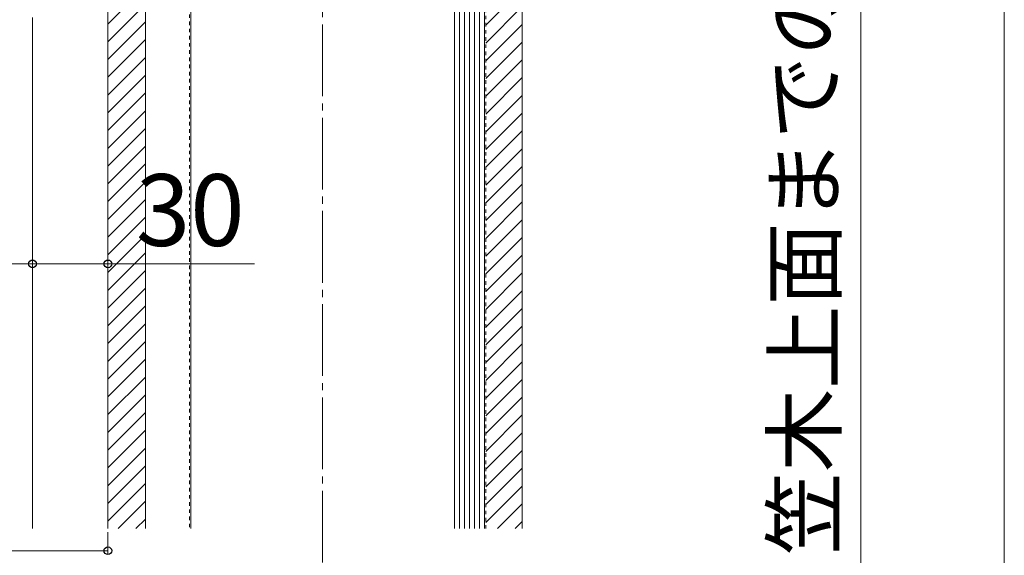
# Model space of a CAD drawing. Extents: x 175 to 1925, y 210 to 2813.
# Drawn here: x 538 to 812, y 1768 to 1917 of the extents above; entities that cross this region are included whole.
import ezdxf

# ---------------------------------------------------------------- set-up
doc = ezdxf.new("R2010")
doc.units = 0
doc.linetypes.add('YCENTER_1', pattern=[13, 10, -1, 1, -1])
doc.linetypes.add('YDOT_1', pattern=[2, 1, -1])
for name, color, linetype, lineweight in [('YKK_12', 2, 'CONTINUOUS', 13), ('YKK_D', 6, 'CONTINUOUS', 13), ('YSS_K', 3, 'CONTINUOUS', 13)]:
    doc.layers.add(name, color=color, linetype=linetype, lineweight=lineweight)
doc.styles.add('text-b', font='txt')

msp = doc.modelspace()

# ---------------------------------------------------------------- linework, layer by layer
at = {"layer": 'YKK_12', "linetype": 'YCENTER_1', "ltscale": 2}
msp.add_line((622.05, 1297.55), (622.05, 2043.91), dxfattribs=at)
at = {"layer": 'YKK_12'}
msp.add_line((541.2, 1775.06), (541.2, 1917.51), dxfattribs=at)
at = {"layer": 'YKK_D'}
for p, q in [((812.05, 2474.25), (812.05, 1587.04)), ((772.05, 2040.08), (772.05, 1587.11)), ((460.7, 1848.81), (541.2, 1848.81)), ((541.2, 1848.81), (562.2, 1848.81)), ((562.2, 1848.81), (603.09, 1848.81)), ((562.2, 1773.99), (562.2, 1767.81)), ((390, 1768.81), (562.2, 1768.81))]:
    msp.add_line(p, q, dxfattribs=at)
at = {"layer": 'YKK_D', "linetype": 'ByBlock', "lineweight": -2}
for centre in [(541.2, 1848.81), (541.2, 1848.81), (562.2, 1848.81), (562.2, 1768.81)]:
    msp.add_circle(centre, 1.07, dxfattribs=at)
at = {"layer": 'YSS_K'}
for p, q in [((562.2, 1774.99), (562.2, 2026.01)), ((572.7, 1774.99), (572.7, 2026.01)), ((585.3, 1774.99), (585.3, 2026.01)), ((658.8, 1774.99), (658.8, 2026.01)), ((660.2, 1774.99), (660.2, 2026.01)), ((661.6, 1774.99), (661.6, 2026.01)), ((663, 1774.99), (663, 2026.01)), ((664.4, 1774.99), (664.4, 2026.01)), ((665.8, 1774.99), (665.8, 2026.01)), ((667.2, 1774.99), (667.2, 2026.01)), ((677.7, 2026.01), (677.7, 1774.99))]:
    msp.add_line(p, q, dxfattribs=at)
at = {"layer": 'YSS_K', "linetype": 'YDOT_1'}
for p, q in [((584.95, 2026.36), (584.95, 1774.99)), ((667.55, 1774.99), (667.55, 2026.36))]:
    msp.add_line(p, q, dxfattribs=at)
at = {"layer": 'YSS_K', "linetype": 'Continuous'}
for p, q in [((562.2, 1915.65), (572.7, 1926.15)), ((667.55, 1915.32), (677.7, 1925.47)), ((562.2, 1910.71), (572.7, 1921.21)), ((667.55, 1910.37), (677.7, 1920.52)), ((562.2, 1905.76), (572.7, 1916.26)), ((667.55, 1905.42), (677.7, 1915.57)), ((562.2, 1900.81), (572.7, 1911.31)), ((667.55, 1900.47), (677.7, 1910.62)), ((562.2, 1895.86), (572.7, 1906.36)), ((667.55, 1895.52), (677.7, 1905.67)), ((562.2, 1890.91), (572.7, 1901.41)), ((667.55, 1890.57), (677.7, 1900.72)), ((562.2, 1885.96), (572.7, 1896.46)), ((667.55, 1885.62), (677.7, 1895.77)), ((562.2, 1881.01), (572.7, 1891.51)), ((667.55, 1880.67), (677.7, 1890.82)), ((562.2, 1876.06), (572.7, 1886.56)), ((667.55, 1875.72), (677.7, 1885.87)), ((562.2, 1871.11), (572.7, 1881.61)), ((667.55, 1870.77), (677.7, 1880.92)), ((562.2, 1866.16), (572.7, 1876.66)), ((667.55, 1865.82), (677.7, 1875.97)), ((562.2, 1861.21), (572.7, 1871.71)), ((667.55, 1860.87), (677.7, 1871.02)), ((562.2, 1856.26), (572.7, 1866.76)), ((667.55, 1855.92), (677.7, 1866.07)), ((562.2, 1851.31), (572.7, 1861.81)), ((667.55, 1850.97), (677.7, 1861.12)), ((562.2, 1846.36), (572.7, 1856.86)), ((667.55, 1846.02), (677.7, 1856.17)), ((562.2, 1841.41), (572.7, 1851.91)), ((667.55, 1841.07), (677.7, 1851.22)), ((562.2, 1836.46), (572.7, 1846.96)), ((667.55, 1836.12), (677.7, 1846.27)), ((562.2, 1831.51), (572.7, 1842.01)), ((667.55, 1831.17), (677.7, 1841.32)), ((562.2, 1826.56), (572.7, 1837.06)), ((667.55, 1826.22), (677.7, 1836.37)), ((562.2, 1821.61), (572.7, 1832.11)), ((667.55, 1821.27), (677.7, 1831.42)), ((562.2, 1816.66), (572.7, 1827.16)), ((667.55, 1816.32), (677.7, 1826.47)), ((562.2, 1811.71), (572.7, 1822.21)), ((667.55, 1811.37), (677.7, 1821.52)), ((562.2, 1806.76), (572.7, 1817.26)), ((667.55, 1806.42), (677.7, 1816.57)), ((562.2, 1801.81), (572.7, 1812.31)), ((667.55, 1801.47), (677.7, 1811.62)), ((562.2, 1796.86), (572.7, 1807.36)), ((667.55, 1796.52), (677.7, 1806.67)), ((562.2, 1791.91), (572.7, 1802.41)), ((667.55, 1791.57), (677.7, 1801.72)), ((562.2, 1786.96), (572.7, 1797.46)), ((667.55, 1786.62), (677.7, 1796.77)), ((562.2, 1782.01), (572.7, 1792.51)), ((667.55, 1781.67), (677.7, 1791.82)), ((562.2, 1777.06), (572.7, 1787.56)), ((667.55, 1776.72), (677.7, 1786.87)), ((565.08, 1774.99), (572.7, 1782.61)), ((670.77, 1774.99), (677.7, 1781.92)), ((570.03, 1774.99), (572.7, 1777.66)), ((675.72, 1774.99), (677.7, 1776.98))]:
    msp.add_line(p, q, dxfattribs=at)

# ---------------------------------------------------------------- texts
at = {"layer": 'YKK_D', "style": 'text-b'}
msp.add_text('床仕上げ面から笠木上面までの高さ：ha', height=17, rotation=90, dxfattribs=at).set_placement((764.83, 1605.24))
msp.add_text('30', height=20, dxfattribs=at).set_placement((570.02, 1853.81))

doc.saveas('drawing.dxf')
